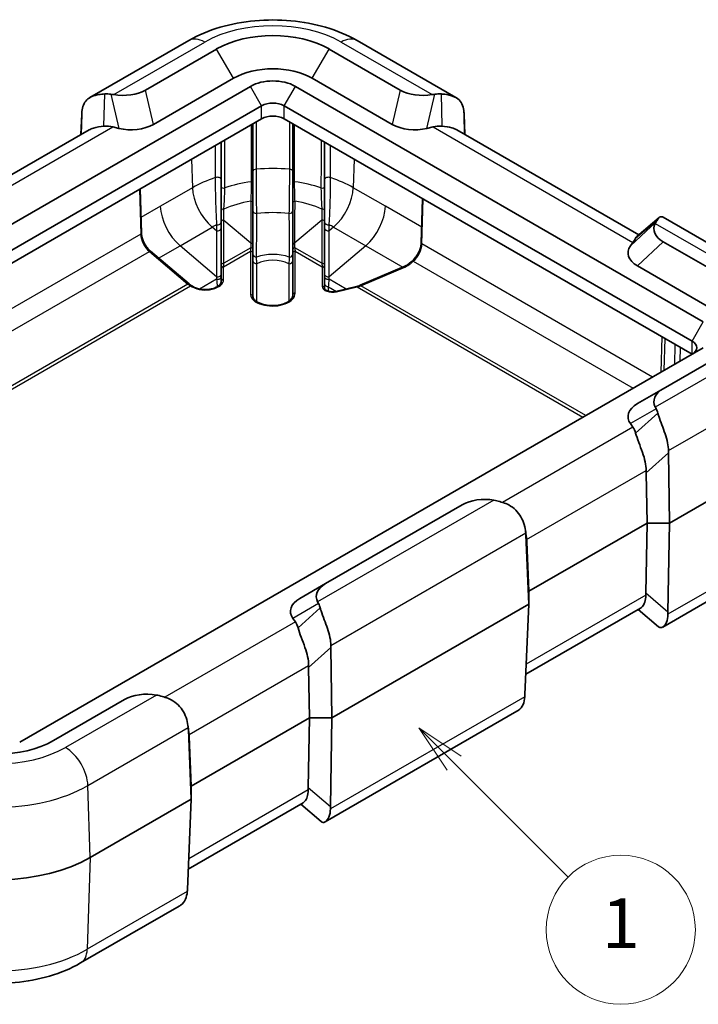
# Model space of a CAD drawing. Units: millimetres. Extents: x 0 to 978, y 0 to 702.
# Drawn here: x 814 to 899, y 431 to 555 of the extents above; entities that cross this region are included whole.
import ezdxf

# ---------------------------------------------------------------- set-up
doc = ezdxf.new("R2010")
doc.units = ezdxf.units.MM
doc.header["$LTSCALE"] = 2.5
doc.layers.add('Symbol (TK)', color=100, linetype='Continuous', lineweight=18, true_color=0x00ff3f)
doc.layers.add('Visible (ISO)', color=7, linetype='Continuous', lineweight=35)
doc.layers.add('Visible Narrow (ISO)', color=7, linetype='Continuous', lineweight=25)
doc.styles.add('Note Text (JIS)', font='tahoma.ttf')

# ---------------------------------------------------------------- blocks, each defined once
blk = doc.blocks.new('バルーン1')
at = {"layer": 'Symbol (TK)', "color": 100, "true_color": 0x00ff40}
for p, q in [((368.482, 192.461), (366.714, 194.229)), ((368.835, 192.814), (366.714, 194.229)), ((366.714, 194.229), (368.128, 192.107)), ((368.482, 192.461), (374.219, 186.724))]:
    blk.add_line(p, q, dxfattribs=at)
at = {"layer": 'Symbol (TK)'}
blk.add_circle((376.861, 184.082), 3.75, dxfattribs=at)
at = {"layer": 'Symbol (TK)', "color": 7, "insert": (376.861, 184.082), "char_height": 2.5, "attachment_point": 5, "style": 'Note Text (JIS)'}
blk.add_mtext('1', dxfattribs=at)

msp = doc.modelspace()

# ---------------------------------------------------------------- linework, layer by layer
at = {"layer": 'Visible (ISO)'}
for p, q in [((835.361, 552.005), (822.931, 544.829)), ((829.927, 545.782), (838.861, 550.94)), ((853.003, 550.94), (861.937, 545.782)), ((868.933, 544.829), (856.504, 552.005)), ((840.982, 547.266), (830.927, 541.461)), ((860.937, 541.461), (850.882, 547.266)), ((843.104, 546.246), (757.19, 496.643)), ((900.026, 516.648), (848.761, 546.246)), ((758.604, 494.194), (844.518, 543.796)), ((847.346, 543.796), (898.612, 514.198)), ((821.795, 540.176), (821.906, 542.733)), ((869.959, 542.733), (870.069, 540.176)), ((844.518, 542.163), (758.604, 492.561)), ((826.568, 540.96), (825.81, 541.141)), ((843.432, 534.42), (843.432, 541.536)), ((898.612, 512.565), (847.346, 542.163)), ((848.432, 541.536), (848.432, 534.42)), ((866.054, 541.141), (865.297, 540.96)), ((822.826, 540.771), (807.734, 532.058)), ((891.909, 527.567), (869.038, 540.771)), ((839.432, 539.227), (839.432, 533.614)), ((852.432, 533.614), (852.432, 539.227)), ((839.432, 533.614), (839.432, 530.612)), ((843.432, 531.596), (843.432, 534.42)), ((848.432, 534.42), (848.432, 531.596)), ((852.432, 530.612), (852.432, 533.614)), ((829.406, 527.774), (829.241, 533.343)), ((843.432, 526.347), (843.432, 531.596)), ((848.432, 531.596), (848.432, 526.347)), ((864.745, 532.118), (864.579, 526.549)), ((839.432, 530.612), (839.432, 529.225)), ((852.432, 529.225), (852.432, 530.612)), ((839.432, 529.225), (839.432, 523.784)), ((852.432, 523.784), (852.432, 529.225)), ((894.457, 529.752), (891.671, 527.363)), ((907.416, 522.611), (894.986, 529.787)), ((843.432, 525.747), (843.432, 526.347)), ((848.432, 526.347), (848.432, 525.747)), ((890.871, 526.195), (891.185, 526.632)), ((903.915, 521.547), (894.981, 526.705)), ((835.403, 521.402), (830.556, 525.506)), ((843.432, 525.272), (843.432, 525.747)), ((843.432, 519.803), (843.432, 525.272)), ((848.432, 525.747), (848.432, 525.272)), ((848.432, 525.272), (848.432, 519.996)), ((839.432, 523.784), (839.432, 523.309)), ((852.432, 523.309), (852.432, 523.784)), ((863.43, 524.281), (863.101, 524.003)), ((901.794, 517.872), (891.738, 523.678)), ((839.432, 523.309), (839.432, 521.718)), ((852.432, 520.852), (852.432, 523.309)), ((862.43, 523.594), (856.92, 521.227)), ((835.956, 521.039), (835.729, 521.17)), ((856.447, 521.069), (853.86, 520.451)), ((844.93, 518.794), (844.622, 518.868)), ((814.112, 463.779), (900.026, 513.382)), ((894.981, 508.223), (903.915, 513.382)), ((891.738, 506.351), (894.981, 508.223)), ((891.185, 503.397), (890.871, 503.835)), ((895.783, 491.336), (895.631, 500.168)), ((892.955, 491.336), (892.845, 497.658)), ((895.783, 491.336), (908.511, 498.685)), ((852.554, 483.729), (869.716, 493.637)), ((877.698, 490.304), (877.803, 489.462)), ((892.955, 491.336), (878.106, 482.763)), ((892.955, 491.336), (892.795, 482.532)), ((895.783, 491.336), (892.955, 491.336)), ((895.783, 491.336), (895.58, 480.143)), ((878.106, 481.13), (877.737, 489.837)), ((878.106, 482.763), (877.842, 488.995)), ((907.329, 485.423), (894.935, 478.267)), ((849.312, 481.856), (852.554, 483.729)), ((878.106, 482.763), (878.106, 481.13)), ((853.357, 466.841), (878.106, 481.13)), ((878.106, 481.13), (877.615, 469.771)), ((892.15, 480.656), (877.725, 472.328)), ((894.406, 478.302), (891.858, 480.487)), ((848.758, 478.902), (848.445, 479.34)), ((853.357, 466.841), (853.204, 475.673)), ((850.528, 466.841), (850.419, 473.163)), ((827.289, 469.142), (818.355, 463.984)), ((850.528, 466.841), (835.679, 458.268)), ((850.528, 466.841), (850.368, 458.037)), ((853.357, 466.841), (850.528, 466.841)), ((876.589, 467.675), (852.509, 453.772)), ((853.357, 466.841), (853.153, 455.648)), ((835.272, 465.809), (835.376, 464.967)), ((835.679, 456.635), (835.311, 465.342)), ((835.679, 458.268), (835.415, 464.501)), ((835.679, 458.268), (835.679, 456.635)), ((822.951, 449.287), (835.679, 456.635)), ((835.679, 456.635), (835.188, 445.276)), ((849.724, 456.161), (835.299, 447.833)), ((851.979, 453.807), (849.432, 455.993)), ((834.163, 443.18), (821.769, 436.025))]:
    msp.add_line(p, q, dxfattribs=at)
for centre, major_axis, ratio, start_param, end_param in [((845.932, 546.858), (10, 0), 0.5773503, 0.7853982, 2.3561945), ((845.932, 544.408), (-7, 0), 0.5773503, 3.9269908, 5.4977871), ((845.932, 544.613), (-4, 0), 0.5773503, 3.9269908, 5.4977871), ((823.248, 540.393), (3.933, 4.134), 0.6687181, 0.4534936, 0.6285603), ((827.098, 547.415), (-4, 0), 0.5773503, 1.2740763, 2.3561945), ((864.766, 547.415), (-4, 0), 0.5773503, 0.7853982, 1.8675164), ((868.616, 540.393), (-3.933, 4.134), 0.6687181, 5.654625, 5.8296917), ((845.932, 542.98), (2, 0), 0.5773503, 0.7853982, 2.3561945), ((826.052, 548.363), (-3.63, -7.25), 0.2776549, 5.6715993, 5.7281592), ((845.932, 541.347), (-2, 0), 0.5773503, 3.9269908, 5.4977871), ((865.813, 548.363), (3.63, -7.25), 0.2776549, 0.5550261, 0.611586), ((823.143, 536.336), (3.933, 4.134), 0.6687181, 0.3700968, 0.6285603), ((828.098, 543.094), (-4, 0), 0.5773503, 1.1780972, 2.3561945), ((863.766, 543.094), (-4, 0), 0.5773503, 0.7853982, 1.9634954), ((868.721, 536.336), (-3.933, 4.134), 0.6687181, 5.654625, 5.9130885), ((897.809, 528.338), (-4, 0), 0.5773503, 5.9864652, 7.0685835), ((891.303, 527.295), (-3.094, -2.824), 0.1879194, 2.4991818, 2.6742485), ((894.567, 525.311), (-4, 0), 0.5773503, 5.8904862, 7.0685835), ((888.518, 524.906), (3.094, 2.824), 0.1879194, 5.5573776, 5.8158411), ((897.197, 513.382), (2, 0), 0.5773503, 5.4977871, 7.0685835), ((897.809, 506.59), (-4, 0), 0.5773503, 5.4977871, 6.5799054), ((894.567, 504.718), (-4, 0), 0.5773503, 5.4977871, 6.6758844), ((891.303, 501.101), (2.124, 5.249), 0.4403736, 5.7531231, 5.9281898), ((888.518, 498.592), (2.124, 5.249), 0.4403736, 5.7531231, 6.0115866), ((899.574, 505.915), (-3.272, -7.453), 0.2954394, 5.6555162, 5.7120761), ((896.789, 503.405), (-3.272, -7.453), 0.2954394, 5.6555162, 5.7120761), ((872.544, 492.004), (-4, 0), 0.5773503, 4.4156689, 5.4977871), ((876.394, 492.494), (-4.798, 1.807), 0.1656696, 5.1042244, 5.279291), ((873.591, 490.914), (2.528, -4.537), 0.7255801, 0.9645573, 1.0211172), ((873.696, 490.073), (2.528, -4.537), 0.7255801, 0.9645573, 1.0211172), ((855.383, 482.096), (-4, 0), 0.5773503, 5.4977871, 6.5799054), ((852.14, 480.223), (4, 0), 0.5773503, 2.3561945, 3.5342917), ((896.738, 481.572), (1.891, -4.475), 0.7734158, 4.190979, 4.2475389), ((848.877, 476.607), (2.124, 5.249), 0.4403736, 5.7531231, 5.9281898), ((899.523, 479.183), (-1.891, 4.475), 0.7734158, 1.0493863, 1.1059462), ((846.092, 474.097), (2.124, 5.249), 0.4403736, 5.7531231, 6.0115866), ((857.147, 481.421), (-3.272, -7.453), 0.2954394, 5.6555162, 5.7120761), ((854.362, 478.911), (-3.272, -7.453), 0.2954394, 5.6555162, 5.7120761), ((830.118, 467.509), (4, 0), 0.5773503, 1.2740763, 2.3561945), ((833.968, 467.999), (-4.798, 1.807), 0.1656696, 5.1042244, 5.279291), ((873.469, 464.14), (3.63, 7.25), 0.2776549, 5.6715993, 5.7281592), ((831.165, 466.42), (2.528, -4.537), 0.7255801, 0.9645573, 1.0211172), ((831.269, 465.578), (2.528, -4.537), 0.7255801, 0.9645573, 1.0211172), ((811.284, 468.066), (-10, 0), 0.5773503, 0.7853982, 2.3561945), ((854.311, 457.077), (1.891, -4.475), 0.7734158, 4.190979, 4.2475389), ((857.097, 454.688), (-1.891, 4.475), 0.7734158, 1.0493863, 1.1059462), ((811.284, 456.023), (16.5, 0), 0.5773503, 4.0142093, 5.4977871), ((831.042, 439.645), (3.63, 7.25), 0.2776549, 5.6715993, 5.7281592)]:
    msp.add_ellipse(centre, major_axis=major_axis, ratio=ratio, start_param=start_param, end_param=end_param, dxfattribs=at)
for points, knots in [([(856.504, 552.005), (855.292, 552.705), (853.964, 553.253), (851.164, 554.077), (849.691, 554.351), (846.694, 554.625), (845.17, 554.625), (842.173, 554.351), (840.7, 554.077), (837.9, 553.253), (836.572, 552.705), (835.361, 552.005)], [4.712389, 4.712389, 4.712389, 4.712389, 5.0265482, 5.0265482, 5.3407075, 5.3407075, 5.6548668, 5.6548668, 5.969026, 5.969026, 6.2831853, 6.2831853, 6.2831853, 6.2831853]), ([(821.924, 543.006), (821.926, 543.029), (821.928, 543.051), (821.959, 543.362), (822.016, 543.648), (822.218, 544.148), (822.364, 544.364), (822.707, 544.699), (822.931, 544.847), (823.459, 545.073), (823.763, 545.151), (824.287, 545.239), (824.541, 545.266), (824.804, 545.284)], [3.96562955, 3.96562955, 3.96562955, 3.96562955, 3.97374844, 3.97374844, 4.07994821, 4.07994821, 4.18614798, 4.18614798, 4.28959537, 4.28959537, 4.39304277, 4.39304277, 4.46858584, 4.46858584, 4.46858584, 4.46858584]), ([(867.06, 545.284), (867.224, 545.273), (867.381, 545.258), (867.898, 545.196), (868.305, 545.106), (868.871, 544.881), (869.144, 544.712), (869.515, 544.35), (869.669, 544.114), (869.863, 543.586), (869.915, 543.3), (869.941, 543.006)], [0.36752616, 0.36752616, 0.36752616, 0.36752616, 0.41491283, 0.41491283, 0.53721706, 0.53721706, 0.64865787, 0.64865787, 0.76363268, 0.76363268, 0.8688756, 0.8688756, 0.8688756, 0.8688756]), ([(822.826, 540.771), (822.99, 540.866), (823.172, 540.944), (823.767, 541.131), (824.215, 541.194), (824.699, 541.226)], [-0.22952371, -0.22952371, -0.22952371, -0.22952371, -0.15162419, -0.15162419, 0, 0, 0, 0]), ([(869.038, 540.771), (868.861, 540.873), (868.662, 540.956), (868.06, 541.136), (867.629, 541.195), (867.165, 541.226)], [-0.22943782, -0.22943782, -0.22943782, -0.22943782, -0.14523499, -0.14523499, 0, 0, 0, 0]), ([(894.986, 529.787), (894.941, 529.813), (894.896, 529.832), (894.723, 529.879), (894.599, 529.853), (894.428, 529.736), (894.358, 529.657), (894.305, 529.554)], [4.25311692, 4.25311692, 4.25311692, 4.25311692, 4.28959537, 4.28959537, 4.39304277, 4.39304277, 4.46858584, 4.46858584, 4.46858584, 4.46858584]), ([(830.556, 525.506), (830.432, 525.61), (830.31, 525.734), (830.081, 526.008), (829.974, 526.158), (829.782, 526.475), (829.698, 526.642), (829.56, 526.977), (829.506, 527.146), (829.431, 527.472), (829.411, 527.63), (829.406, 527.774)], [4.9415282, 4.9415282, 4.9415282, 4.9415282, 5.2028783, 5.2028783, 5.4642284, 5.4642284, 5.7255785, 5.7255785, 5.9869286, 5.9869286, 6.2482787, 6.2482787, 6.2482787, 6.2482787]), ([(864.579, 526.549), (864.575, 526.405), (864.554, 526.247), (864.48, 525.921), (864.426, 525.752), (864.288, 525.417), (864.204, 525.251), (864.012, 524.934), (863.905, 524.783), (863.675, 524.509), (863.553, 524.386), (863.43, 524.281)], [3.1764992, 3.1764992, 3.1764992, 3.1764992, 3.4378494, 3.4378494, 3.6991995, 3.6991995, 3.9605496, 3.9605496, 4.2218997, 4.2218997, 4.4832498, 4.4832498, 4.4832498, 4.4832498]), ([(863.101, 524.003), (863.063, 523.971), (863.024, 523.94), (862.943, 523.879), (862.9, 523.85), (862.813, 523.793), (862.768, 523.765), (862.675, 523.712), (862.628, 523.687), (862.531, 523.639), (862.481, 523.616), (862.43, 523.594)], [-1.57079633, -1.57079633, -1.57079633, -1.57079633, -1.49225651, -1.49225651, -1.41371669, -1.41371669, -1.33517688, -1.33517688, -1.25663706, -1.25663706, -1.17809725, -1.17809725, -1.17809725, -1.17809725]), ([(835.729, 521.17), (835.707, 521.183), (835.686, 521.196), (835.643, 521.223), (835.621, 521.237), (835.577, 521.267), (835.556, 521.282), (835.512, 521.315), (835.49, 521.331), (835.447, 521.366), (835.425, 521.383), (835.403, 521.402)], [4.71238898, 4.71238898, 4.71238898, 4.71238898, 4.75821682, 4.75821682, 4.80404465, 4.80404465, 4.84987249, 4.84987249, 4.89570033, 4.89570033, 4.94152816, 4.94152816, 4.94152816, 4.94152816]), ([(839.432, 521.718), (839.432, 521.592), (839.383, 521.459), (839.179, 521.225), (839.066, 521.132), (838.79, 520.969), (838.628, 520.897), (838.268, 520.783), (838.069, 520.74), (837.652, 520.691), (837.435, 520.684), (837.008, 520.709), (836.799, 520.74), (836.41, 520.835), (836.232, 520.899), (836.035, 520.995), (835.995, 521.017), (835.956, 521.039)], [2.3561945, 2.3561945, 2.3561945, 2.3561945, 2.8235099, 2.8235099, 3.1294234, 3.1294234, 3.424304, 3.424304, 3.7233512, 3.7233512, 4.025942, 4.025942, 4.3290893, 4.3290893, 4.6296137, 4.6296137, 4.712389, 4.712389, 4.712389, 4.712389]), ([(856.92, 521.227), (856.889, 521.214), (856.858, 521.201), (856.795, 521.176), (856.764, 521.165), (856.7, 521.142), (856.669, 521.132), (856.605, 521.112), (856.574, 521.102), (856.51, 521.085), (856.478, 521.077), (856.447, 521.069)], [1.34165714, 1.34165714, 1.34165714, 1.34165714, 1.38748498, 1.38748498, 1.43331282, 1.43331282, 1.47914065, 1.47914065, 1.52496849, 1.52496849, 1.57079633, 1.57079633, 1.57079633, 1.57079633]), ([(848.432, 519.996), (848.432, 519.852), (848.385, 519.705), (848.186, 519.428), (848.055, 519.303), (847.725, 519.082), (847.532, 518.986), (847.096, 518.828), (846.853, 518.768), (846.34, 518.69), (846.071, 518.674), (845.536, 518.689), (845.27, 518.72), (844.991, 518.78), (844.96, 518.787), (844.93, 518.794)], [2.3561945, 2.3561945, 2.3561945, 2.3561945, 2.7488936, 2.7488936, 3.0683211, 3.0683211, 3.3681432, 3.3681432, 3.6703832, 3.6703832, 3.97584, 3.97584, 4.2821957, 4.2821957, 4.3196899, 4.3196899, 4.3196899, 4.3196899]), ([(853.86, 520.451), (853.764, 520.428), (853.66, 520.412), (853.446, 520.399), (853.336, 520.401), (853.124, 520.423), (853.021, 520.444), (852.837, 520.497), (852.755, 520.531), (852.62, 520.604), (852.567, 520.643), (852.488, 520.717), (852.464, 520.752), (852.436, 520.81), (852.432, 520.831), (852.432, 520.852)], [3.5342917, 3.5342917, 3.5342917, 3.5342917, 3.8188471, 3.8188471, 4.1080899, 4.1080899, 4.3966332, 4.3966332, 4.6790661, 4.6790661, 4.9522487, 4.9522487, 5.2260455, 5.2260455, 5.4977871, 5.4977871, 5.4977871, 5.4977871]), ([(844.622, 518.868), (844.47, 518.904), (844.326, 518.951), (844.066, 519.06), (843.95, 519.122), (843.752, 519.256), (843.671, 519.327), (843.545, 519.47), (843.501, 519.541), (843.445, 519.676), (843.432, 519.74), (843.432, 519.803)], [4.3196899, 4.3196899, 4.3196899, 4.3196899, 4.5553093, 4.5553093, 4.7909288, 4.7909288, 5.0265482, 5.0265482, 5.2621677, 5.2621677, 5.4977871, 5.4977871, 5.4977871, 5.4977871]), ([(894.305, 505.157), (894.338, 505.033), (894.377, 504.905), (894.522, 504.461), (894.679, 504.045), (894.945, 503.339), (895.101, 502.923), (895.339, 502.209), (895.455, 501.818), (895.603, 501.092), (895.64, 500.755), (895.632, 500.451)], [0.36752616, 0.36752616, 0.36752616, 0.36752616, 0.41491283, 0.41491283, 0.53721706, 0.53721706, 0.64865787, 0.64865787, 0.76363268, 0.76363268, 0.8688756, 0.8688756, 0.8688756, 0.8688756]), ([(892.847, 497.941), (892.857, 498.292), (892.808, 498.657), (892.64, 499.419), (892.521, 499.807), (892.235, 500.64), (892.069, 501.07), (891.754, 501.907), (891.613, 502.296), (891.52, 502.647)], [-0.53239959, -0.53239959, -0.53239959, -0.53239959, -0.40874237, -0.40874237, -0.28503836, -0.28503836, -0.14483937, -0.14483937, 0, 0, 0, 0]), ([(877.719, 490.109), (877.717, 490.13), (877.715, 490.152), (877.683, 490.461), (877.626, 490.797), (877.425, 491.474), (877.279, 491.815), (876.935, 492.405), (876.711, 492.704), (876.184, 493.225), (875.879, 493.447), (875.355, 493.732), (875.101, 493.84), (874.839, 493.918)], [3.96562955, 3.96562955, 3.96562955, 3.96562955, 3.97374844, 3.97374844, 4.07994821, 4.07994821, 4.18614798, 4.18614798, 4.28959537, 4.28959537, 4.39304277, 4.39304277, 4.46858584, 4.46858584, 4.46858584, 4.46858584]), ([(892.796, 482.27), (892.806, 481.949), (892.756, 481.649), (892.595, 481.175), (892.495, 480.992), (892.307, 480.769), (892.229, 480.702), (892.15, 480.656)], [-0.53244159, -0.53244159, -0.53244159, -0.53244159, -0.40709112, -0.40709112, -0.29919015, -0.29919015, -0.22952371, -0.22952371, -0.22952371, -0.22952371]), ([(851.878, 480.662), (851.911, 480.538), (851.95, 480.41), (852.095, 479.966), (852.253, 479.55), (852.519, 478.844), (852.674, 478.428), (852.913, 477.714), (853.029, 477.323), (853.177, 476.597), (853.214, 476.26), (853.206, 475.956)], [0.36752616, 0.36752616, 0.36752616, 0.36752616, 0.41491283, 0.41491283, 0.53721706, 0.53721706, 0.64865787, 0.64865787, 0.76363268, 0.76363268, 0.8688756, 0.8688756, 0.8688756, 0.8688756]), ([(895.581, 479.881), (895.593, 479.508), (895.523, 479.152), (895.281, 478.58), (895.118, 478.377), (894.818, 478.196), (894.688, 478.176), (894.511, 478.228), (894.456, 478.259), (894.406, 478.302)], [0, 0, 0, 0, 0.14493004, 0.14493004, 0.28678616, 0.28678616, 0.39215295, 0.39215295, 0.44430268, 0.44430268, 0.44430268, 0.44430268]), ([(850.421, 473.446), (850.43, 473.797), (850.382, 474.162), (850.213, 474.924), (850.094, 475.312), (849.809, 476.145), (849.642, 476.575), (849.328, 477.412), (849.187, 477.801), (849.093, 478.152)], [-0.53239959, -0.53239959, -0.53239959, -0.53239959, -0.40874237, -0.40874237, -0.28503836, -0.28503836, -0.14483937, -0.14483937, 0, 0, 0, 0]), ([(835.292, 465.614), (835.29, 465.636), (835.288, 465.657), (835.257, 465.967), (835.2, 466.302), (834.998, 466.979), (834.853, 467.32), (834.509, 467.911), (834.285, 468.209), (833.757, 468.73), (833.453, 468.952), (832.929, 469.237), (832.675, 469.345), (832.412, 469.424)], [3.96562955, 3.96562955, 3.96562955, 3.96562955, 3.97374844, 3.97374844, 4.07994821, 4.07994821, 4.18614798, 4.18614798, 4.28959537, 4.28959537, 4.39304277, 4.39304277, 4.46858584, 4.46858584, 4.46858584, 4.46858584]), ([(877.597, 469.497), (877.565, 469.135), (877.498, 468.815), (877.235, 468.226), (877.03, 467.975), (876.698, 467.741), (876.645, 467.707), (876.589, 467.675)], [0, 0, 0, 0, 0.13131012, 0.13131012, 0.27531835, 0.27531835, 0.30139673, 0.30139673, 0.30139673, 0.30139673]), ([(850.37, 457.775), (850.38, 457.454), (850.33, 457.154), (850.169, 456.68), (850.068, 456.497), (849.881, 456.274), (849.803, 456.207), (849.724, 456.161)], [-0.53244159, -0.53244159, -0.53244159, -0.53244159, -0.40709112, -0.40709112, -0.29919015, -0.29919015, -0.22952371, -0.22952371, -0.22952371, -0.22952371]), ([(853.155, 455.386), (853.166, 455.013), (853.097, 454.657), (852.855, 454.085), (852.692, 453.882), (852.391, 453.701), (852.261, 453.681), (852.084, 453.734), (852.029, 453.764), (851.979, 453.807)], [0, 0, 0, 0, 0.14493004, 0.14493004, 0.28678616, 0.28678616, 0.39215295, 0.39215295, 0.44430268, 0.44430268, 0.44430268, 0.44430268]), ([(835.17, 445.003), (835.139, 444.64), (835.072, 444.32), (834.808, 443.731), (834.604, 443.48), (834.271, 443.246), (834.218, 443.212), (834.163, 443.18)], [0, 0, 0, 0, 0.13131012, 0.13131012, 0.27531835, 0.27531835, 0.30139673, 0.30139673, 0.30139673, 0.30139673]), ([(821.769, 436.025), (820.566, 435.33), (819.249, 434.786), (816.472, 433.969), (815.011, 433.697), (812.039, 433.426), (810.528, 433.426), (807.557, 433.697), (806.096, 433.969), (803.319, 434.786), (802.001, 435.33), (800.799, 436.025)], [3.1415927, 3.1415927, 3.1415927, 3.1415927, 3.4557519, 3.4557519, 3.7699112, 3.7699112, 4.0840704, 4.0840704, 4.3982297, 4.3982297, 4.712389, 4.712389, 4.712389, 4.712389])]:
    msp.add_open_spline(points, degree=3, knots=knots, dxfattribs=at)
for points in [[(825.572, 545.262), (825.689, 545.246), (825.808, 545.228), (825.929, 545.207)], [(865.935, 545.207), (866.056, 545.228), (866.176, 545.246), (866.292, 545.262)], [(894.099, 529.207), (894.059, 529.148), (894.021, 529.083), (893.984, 529.013)], [(891.671, 527.363), (891.613, 527.313), (891.562, 527.247), (891.52, 527.165)], [(893.984, 505.915), (894.021, 505.845), (894.059, 505.773), (894.099, 505.698)], [(874.07, 494.135), (873.954, 494.165), (873.834, 494.191), (873.714, 494.212)], [(877.824, 489.267), (877.818, 489.331), (877.811, 489.396), (877.803, 489.462)], [(851.558, 481.42), (851.594, 481.351), (851.633, 481.278), (851.672, 481.203)], [(831.644, 469.64), (831.527, 469.67), (831.408, 469.696), (831.287, 469.717)], [(835.397, 464.772), (835.391, 464.836), (835.385, 464.901), (835.376, 464.967)]]:
    msp.add_open_spline(points, degree=3, dxfattribs=at)
at = {"layer": 'Visible Narrow (ISO)'}
for p, q in [((825.929, 545.207), (837.361, 551.807)), ((840.982, 547.266), (838.861, 550.94)), ((850.882, 547.266), (853.003, 550.94)), ((854.504, 551.807), (865.935, 545.207)), ((844.518, 543.796), (843.104, 546.246)), ((847.346, 543.796), (848.761, 546.246)), ((824.699, 541.226), (824.804, 545.284)), ((825.572, 545.262), (826.568, 540.96)), ((830.927, 541.461), (829.927, 545.782)), ((861.937, 545.782), (860.937, 541.461)), ((865.297, 540.96), (866.292, 545.262)), ((867.06, 545.284), (867.165, 541.226)), ((844.518, 542.163), (844.518, 543.796)), ((847.346, 542.163), (847.346, 543.796)), ((821.906, 542.733), (821.84, 540.202)), ((870.024, 540.202), (869.959, 542.733)), ((808.458, 531.123), (825.81, 541.141)), ((866.054, 541.141), (891.185, 526.632)), ((835.718, 537.083), (835.825, 533.493)), ((856.146, 537.083), (856.039, 533.493)), ((829.151, 533.291), (829.318, 527.651)), ((835.825, 533.493), (831.787, 531.161)), ((860.078, 531.161), (856.039, 533.493)), ((831.787, 531.161), (829.347, 529.753)), ((864.638, 528.528), (860.078, 531.161)), ((864.667, 526.427), (864.835, 532.066)), ((839.78, 523.995), (839.78, 529.436)), ((839.78, 529.436), (843.18, 526.557)), ((852.084, 529.436), (848.684, 526.557)), ((852.084, 529.436), (852.084, 523.995)), ((890.871, 526.195), (894.099, 529.207)), ((891.52, 527.165), (894.305, 529.554)), ((893.984, 529.013), (905.416, 522.413)), ((829.318, 527.651), (803.226, 512.587)), ((834.269, 526.209), (838.307, 528.541)), ((838.849, 528.076), (838.307, 528.541)), ((838.849, 528.076), (838.849, 522.28)), ((853.557, 528.541), (853.016, 528.076)), ((853.016, 522.28), (853.016, 528.076)), ((853.557, 528.541), (857.595, 526.209)), ((831.567, 524.65), (834.269, 526.209)), ((838.849, 522.28), (834.269, 526.209)), ((843.18, 526.557), (843.18, 525.958)), ((848.684, 525.958), (848.684, 526.557)), ((857.595, 526.209), (853.016, 522.28)), ((857.595, 526.209), (862.255, 523.519)), ((893.644, 509.697), (864.667, 526.427)), ((894.981, 526.705), (891.738, 523.678)), ((804.318, 510.423), (830.411, 525.487)), ((830.411, 525.487), (835.257, 521.384)), ((839.732, 523.554), (843.132, 525.517)), ((843.18, 525.958), (839.78, 523.995)), ((843.132, 525.517), (843.132, 520.048)), ((852.084, 523.995), (848.684, 525.958)), ((848.732, 520.241), (848.732, 525.517)), ((848.732, 525.517), (852.132, 523.554)), ((843.932, 519.138), (843.932, 523.926)), ((847.932, 523.926), (847.932, 519.222)), ((863.247, 523.985), (863.575, 524.263)), ((863.575, 524.263), (891.224, 508.3)), ((839.732, 521.963), (839.732, 523.554)), ((852.132, 523.554), (852.132, 521.097)), ((856.991, 521.162), (862.501, 523.529)), ((835.257, 521.384), (809.146, 506.308)), ((838.849, 521.986), (836.726, 520.76)), ((838.849, 522.28), (838.849, 521.986)), ((853.016, 521.986), (853.016, 522.28)), ((855.143, 520.758), (853.016, 521.986)), ((809.364, 506.02), (835.579, 521.156)), ((835.579, 521.156), (835.806, 521.024)), ((852.932, 520.47), (852.932, 521.041)), ((852.932, 521.041), (853.927, 520.467)), ((853.93, 520.404), (856.516, 521.022)), ((856.516, 521.022), (884.888, 504.642)), ((885.246, 504.849), (856.991, 521.162)), ((844.552, 518.821), (844.861, 518.747)), ((898.612, 514.198), (900.026, 516.648)), ((894.816, 514.756), (894.684, 510.297)), ((895.116, 510.547), (895.233, 514.515)), ((896.463, 513.806), (896.388, 511.281)), ((898.612, 512.565), (898.612, 514.198)), ((905.416, 512.515), (893.984, 505.915)), ((897.108, 511.697), (897.158, 513.404)), ((895.632, 500.451), (908.242, 507.731)), ((894.099, 505.698), (890.871, 503.835)), ((894.305, 505.157), (891.52, 502.647)), ((891.185, 503.397), (874.792, 493.932)), ((892.845, 497.658), (895.631, 500.168)), ((877.824, 489.267), (892.847, 497.941)), ((873.714, 494.212), (851.558, 481.42)), ((853.206, 475.956), (877.719, 490.109)), ((877.737, 489.837), (877.842, 488.995)), ((908.156, 487.141), (895.581, 479.881)), ((892.796, 482.27), (877.78, 473.6)), ((895.58, 480.143), (892.795, 482.532)), ((851.672, 481.203), (848.445, 479.34)), ((851.878, 480.662), (849.093, 478.152)), ((848.758, 478.902), (832.365, 469.438)), ((850.419, 473.163), (853.204, 475.673)), ((835.397, 464.772), (850.421, 473.446)), ((831.287, 469.717), (819.856, 463.117)), ((877.597, 469.497), (853.155, 455.386)), ((822.682, 458.333), (835.292, 465.614)), ((835.311, 465.342), (835.415, 464.501)), ((822.951, 449.287), (822.682, 458.333)), ((850.37, 457.775), (835.354, 449.105)), ((853.153, 455.648), (850.368, 458.037)), ((822.951, 449.287), (822.596, 437.743)), ((835.17, 445.003), (822.596, 437.743))]:
    msp.add_line(p, q, dxfattribs=at)
for centre, major_axis, ratio, start_param, end_param in [((845.932, 546.858), (12.122, 0), 0.5773503, 0.7853982, 2.3561945), ((837.361, 548.541), (-2, 3.464), 0.5773503, 5.4977871, 6.2831853), ((854.504, 548.541), (2, 3.464), 0.5773503, 0, 0.7853982), ((838.932, 534.534), (0.5, 0), 0.543814, 0, 2.1026721), ((843.932, 535.551), (-0.5, 0), 0.5481918, 4.8578011, 6.2831853), ((845.932, 527.657), (-14.294, 0), 0.5773503, 4.5668876, 4.8578904), ((847.932, 535.551), (0.5, 0), 0.5481918, 0, 1.4253842), ((852.932, 534.534), (-0.5, 0), 0.543814, 4.1805132, 6.2831853), ((845.932, 527.657), (-14.294, 0), 0.5773503, 5.2446235, 5.4977871), ((839.732, 533.614), (-0.3, 0), 0.5435914, 0, 2.1136196), ((845.932, 527.694), (-11.695, 0), 0.5773503, 4.9479878, 5.25558), ((843.132, 534.42), (0.3, 0), 0.5476745, 4.9478416, 6.2831853), ((848.732, 534.42), (-0.3, 0), 0.5476745, 0, 1.3353437), ((845.932, 527.694), (-11.695, 0), 0.5773503, 4.1691979, 4.4767901), ((852.132, 533.614), (0.3, 0), 0.5435914, 4.1695657, 6.2831853), ((845.932, 527.657), (-14.294, 0), 0.5773503, 3.9269908, 4.1801545), ((839.076, 531.747), (2.3, -3.984), 0.5773503, 3.9618974, 5.2593574), ((852.789, 531.747), (-2.3, -3.984), 0.5773503, 1.0238279, 2.3212879), ((835.037, 529.415), (2.3, -3.984), 0.5773503, 3.9618974, 5.2593574), ((845.932, 526.161), (10.151, 0), 0.5773503, 1.8483429, 2.2227084), ((843.132, 531.596), (0.3, 0), 0.6703344, 0, 1.5085206), ((848.732, 531.596), (-0.3, 0), 0.6703344, 4.7746647, 6.2831853), ((845.932, 526.161), (10.151, 0), 0.5773503, 0.9188842, 1.2932498), ((856.827, 529.415), (-2.3, -3.984), 0.5773503, 1.0238279, 2.3212879), ((839.732, 530.612), (-0.3, 0), 0.697565, 4.5741419, 6.2831853), ((843.932, 530.584), (-0.5, 0), 0.6601079, 0, 1.5264918), ((845.932, 524.139), (10.783, 0), 0.5773503, 1.3821503, 1.7594423), ((847.932, 530.584), (0.5, 0), 0.6601079, 4.7566935, 6.2831853), ((852.132, 530.612), (0.3, 0), 0.697565, 0, 1.7090434), ((845.932, 524.139), (10.783, 0), 0.5773503, 2.2867692, 2.3561945), ((838.932, 529.181), (0.5, 0), 0.6989719, 4.5567461, 6.2831853), ((839.732, 529.225), (-0.3, 0), 0.7116651, 4.5510786, 6.2831853), ((852.132, 529.225), (0.3, 0), 0.7116651, 0, 1.7321067), ((852.932, 529.181), (-0.5, 0), 0.6989719, 0, 1.7264392), ((845.932, 524.139), (10.783, 0), 0.5773503, 0.7853982, 0.8548234), ((829.106, 527.765), (0.3, 0.009), 0.5568493, 5.4809326, 6.2831853), ((830.732, 526.892), (1, -1.732), 0.5773503, 3.9618974, 5.268648), ((838.932, 528.425), (0.5, 0), 0.7069065, 4.5446004, 6.2831853), ((852.932, 528.425), (-0.5, 0), 0.7069065, 0, 1.7385849), ((843.132, 526.347), (0.3, 0), 0.7116651, 0, 1.4094859), ((848.732, 526.347), (-0.3, 0), 0.7116651, 4.8736994, 6.2831853), ((863.254, 525.667), (1, 1.732), 0.5773503, 4.15613, 5.4628806), ((864.879, 526.54), (-0.3, 0.009), 0.5568493, 0, 0.8022527), ((830.362, 525.277), (0.194, 0.229), 0.4311207, 0, 0.8764683), ((843.132, 527.15), (-0.156, -2.398), 0.06001, 0.8254287, 1.0545679), ((843.132, 525.272), (0.3, 0), 0.8164966, 0, 1.5707963), ((843.132, 525.747), (0.3, 0), 0.7116651, 0, 1.4094859), ((843.932, 525.125), (-0.5, 0), 0.6813687, 0, 1.4493427), ((845.932, 522.796), (-4.017, 0), 0.5773503, 4.1737307, 5.2510473), ((847.932, 525.125), (0.5, 0), 0.6813687, 4.8338426, 6.2831853), ((848.732, 525.747), (-0.3, 0), 0.7116651, 4.8736994, 6.2831853), ((848.732, 525.272), (-0.3, 0), 0.8164966, 4.712389, 6.2831853), ((848.732, 527.15), (-0.156, 2.398), 0.06001, 2.0870248, 2.316164), ((839.732, 523.784), (-0.3, 0), 0.7116651, 4.5510786, 6.2831853), ((839.732, 525.187), (0.156, 2.398), 0.06001, 3.9670213, 4.1961605), ((843.932, 524.334), (-0.5, 0), 0.8164966, 0, 1.5707963), ((845.932, 522.69), (2.93, 0), 0.5773503, 0.8196258, 2.3219668), ((847.932, 524.334), (0.5, 0), 0.8164966, 4.712389, 6.2831853), ((852.132, 523.784), (0.3, 0), 0.7116651, 0, 1.7321067), ((852.132, 525.187), (0.156, -2.398), 0.06001, 5.2286174, 5.4577566), ((861.62, 524.924), (2.263, 0.597), 0.6875828, 4.9256469, 5.318346), ((863.295, 523.774), (-0.194, 0.229), 0.4311207, 5.406717, 6.2831853), ((863.623, 524.052), (-0.194, 0.229), 0.4311207, 5.406717, 6.2831853), ((838.932, 522.629), (0.5, 0), 0.7069065, 4.5446004, 6.2831853), ((839.732, 523.309), (-0.3, 0), 0.8164966, 4.712389, 6.2831853), ((852.132, 523.309), (0.3, 0), 0.8164966, 0, 1.5707963), ((852.932, 522.629), (-0.5, 0), 0.7069065, 0, 1.7385849), ((862.549, 523.318), (-0.118, 0.276), 0.1838319, 5.500169, 6.2831853), ((835.209, 521.173), (0.194, 0.229), 0.4311207, 0, 0.8764683), ((835.579, 522.788), (1, -1.732), 0.5773503, 5.268648, 5.4977871), ((835.579, 520.911), (0.15, 0.26), 0.5773503, 0, 0.7853982), ((837.432, 521.963), (2.3, 0), 0.5773503, 3.9269908, 6.2831853), ((838.932, 522.334), (0.5, 0), 0.7069065, 4.5446004, 6.2831853), ((838.932, 524.797), (0.244, -5.169), 0.0495842, 5.2849473, 5.52014), ((839.732, 521.718), (-0.3, 0), 0.8164966, 4.712389, 6.2831853), ((852.932, 522.334), (-0.5, 0), 0.7069065, 0, 1.7385849), ((852.932, 521.449), (-0.5, 0), 0.8164966, 0, 1.5707963), ((852.932, 524.797), (0.244, 5.169), 0.0495842, 3.901401, 4.1398307), ((857.039, 520.951), (-0.118, 0.276), 0.1838319, 5.500169, 6.2831853), ((835.806, 520.779), (0.15, 0.26), 0.5773503, 0, 0.7853982), ((845.432, 520.048), (-2.3, 0), 0.5773503, 0, 1.1780972), ((843.132, 519.803), (0.3, 0), 0.8164966, 0, 1.5707963), ((845.932, 520.241), (2.8, 0), 0.5773503, 4.3196899, 6.2831853), ((848.732, 519.996), (-0.3, 0), 0.8164966, 4.712389, 6.2831853), ((853.432, 521.097), (-1.3, 0), 0.5773503, 0, 1.9634954), ((852.132, 520.852), (0.3, 0), 0.8164966, 0, 1.5707963), ((853.93, 520.159), (-0.07, 0.292), 0.3124597, 5.6299217, 6.2831853), ((856.516, 520.777), (-0.07, 0.292), 0.3124597, 5.6299217, 6.2831853), ((856.516, 522.655), (1.982, 0.92), 0.7142655, 4.3923645, 4.6215037), ((844.552, 518.576), (0.07, 0.292), 0.3124597, 0, 0.6532636), ((844.861, 518.502), (0.07, 0.292), 0.3124597, 0, 0.6532636), ((811.284, 468.066), (-12.122, 0), 0.5773503, 0.7853982, 2.3561945), ((819.856, 459.851), (-2, 3.464), 0.5773503, 3.9618974, 5.4977871), ((811.284, 464.914), (16.12, 0), 0.5773503, 3.9269908, 5.4977871), ((811.284, 444.274), (-15.998, 0), 0.5773503, 0.7853982, 2.3561945), ((819.769, 439.489), (2, -3.464), 0.5773503, 0, 0.7504916)]:
    msp.add_ellipse(centre, major_axis=major_axis, ratio=ratio, start_param=start_param, end_param=end_param, dxfattribs=at)
for points, knots in [([(843.2, 541.402), (843.201, 540.64), (843.201, 539.878), (843.201, 537.497), (843.202, 535.879), (843.202, 534.26)], [-0.85372464, -0.85372464, -0.85372464, -0.85372464, -0.58044727, -0.58044727, 0, 0, 0, 0]), ([(848.003, 541.784), (848.004, 540.982), (848.004, 540.181), (848.004, 538.194), (848.004, 537.008), (848.005, 535.823)], [0.98837641, 0.98837641, 0.98837641, 0.98837641, 1.27584537, 1.27584537, 1.70112716, 1.70112716, 1.70112716, 1.70112716]), ([(848.662, 534.26), (848.662, 535.43), (848.663, 536.6), (848.663, 538.94), (848.664, 540.11), (848.664, 541.281), (848.664, 541.321), (848.664, 541.362), (848.664, 541.402)], [-1.67831253, -1.67831253, -1.67831253, -1.67831253, -1.2587344, -1.2587344, -0.83915626, -0.83915626, -0.83915626, -0.82458789, -0.82458789, -0.82458789, -0.82458789]), ([(839.887, 533.474), (839.887, 534.648), (839.886, 535.822), (839.885, 537.827), (839.884, 538.657), (839.884, 539.488)], [-1.67882629, -1.67882629, -1.67882629, -1.67882629, -1.25911971, -1.25911971, -0.96220412, -0.96220412, -0.96220412, -0.96220412]), ([(851.98, 539.488), (851.98, 539.107), (851.98, 538.726), (851.979, 536.722), (851.978, 535.098), (851.977, 533.474)], [-0.71662216, -0.71662216, -0.71662216, -0.71662216, -0.58054276, -0.58054276, 0, 0, 0, 0]), ([(843.91, 530.254), (843.905, 530.486), (843.9, 530.739), (843.888, 531.436), (843.882, 531.905), (843.871, 533.022), (843.867, 533.682), (843.861, 534.848), (843.86, 535.363), (843.86, 535.823)], [0, 0, 0, 0, 0.08294503, 0.08294503, 0.21565708, 0.21565708, 0.38818274, 0.38818274, 0.53521772, 0.53521772, 0.53521772, 0.53521772]), ([(848.005, 535.823), (848.005, 535.576), (848.004, 535.313), (848.002, 534.601), (848, 534.136), (847.993, 533.052), (847.988, 532.431), (847.974, 531.263), (847.965, 530.718), (847.954, 530.254)], [0, 0, 0, 0, 0.0789806, 0.0789806, 0.20534956, 0.20534956, 0.3696292, 0.3696292, 0.53521909, 0.53521909, 0.53521909, 0.53521909]), ([(838.679, 534.768), (838.679, 534.274), (838.685, 533.709), (838.708, 532.245), (838.732, 531.334), (838.79, 529.897), (838.82, 529.327), (838.855, 528.836)], [0, 0, 0, 0, 0.1575603, 0.1575603, 0.39771826, 0.39771826, 0.58772422, 0.58772422, 0.58772422, 0.58772422]), ([(843.202, 534.26), (843.202, 534.067), (843.201, 533.852), (843.195, 533.344), (843.19, 533.046), (843.178, 532.541), (843.172, 532.329), (843.161, 532.015), (843.156, 531.902), (843.151, 531.797)], [-0.30501365, -0.30501365, -0.30501365, -0.30501365, -0.22567605, -0.22567605, -0.12537559, -0.12537559, -0.04822138, -0.04822138, 0, 0, 0, 0]), ([(848.714, 531.797), (848.703, 532.016), (848.694, 532.277), (848.679, 532.807), (848.674, 533.074), (848.667, 533.538), (848.665, 533.737), (848.663, 534.042), (848.662, 534.154), (848.662, 534.26)], [-0.3050147, -0.3050147, -0.3050147, -0.3050147, -0.20383507, -0.20383507, -0.1132417, -0.1132417, -0.0435545, -0.0435545, 0, 0, 0, 0]), ([(853.01, 528.836), (853.046, 529.356), (853.078, 529.965), (853.136, 531.462), (853.159, 532.386), (853.181, 533.802), (853.185, 534.315), (853.186, 534.768)], [0, 0, 0, 0, 0.20124322, 0.20124322, 0.44316525, 0.44316525, 0.58772422, 0.58772422, 0.58772422, 0.58772422]), ([(839.774, 530.819), (839.783, 530.919), (839.791, 531.025), (839.818, 531.386), (839.835, 531.666), (839.859, 532.188), (839.867, 532.425), (839.879, 532.836), (839.882, 533.012), (839.886, 533.282), (839.887, 533.381), (839.887, 533.474)], [-0.32903054, -0.32903054, -0.32903054, -0.32903054, -0.28295954, -0.28295954, -0.17934056, -0.17934056, -0.09963364, -0.09963364, -0.03832063, -0.03832063, 0, 0, 0, 0]), ([(851.977, 533.474), (851.977, 533.37), (851.978, 533.258), (851.987, 532.678), (852.005, 532.147), (852.047, 531.363), (852.068, 531.071), (852.091, 530.819)], [-0.32903202, -0.32903202, -0.32903202, -0.32903202, -0.28619448, -0.28619448, -0.11641467, -0.11641467, 0, 0, 0, 0]), ([(843.151, 531.797), (843.153, 530.909), (843.156, 530.024), (843.164, 528.267), (843.17, 527.392), (843.18, 526.557)], [-0.71788578, -0.71788578, -0.71788578, -0.71788578, -0.35894289, -0.35894289, 0, 0, 0, 0]), ([(848.684, 526.557), (848.687, 526.844), (848.691, 527.137), (848.701, 528.308), (848.705, 529.205), (848.711, 530.667), (848.712, 531.232), (848.714, 531.797)], [-0.71788529, -0.71788529, -0.71788529, -0.71788529, -0.59441984, -0.59441984, -0.22862302, -0.22862302, 0, 0, 0, 0]), ([(839.78, 529.436), (839.779, 529.664), (839.778, 529.893), (839.776, 530.355), (839.775, 530.587), (839.774, 530.819)], [-0.19529909, -0.19529909, -0.19529909, -0.19529909, -0.09764955, -0.09764955, 0, 0, 0, 0]), ([(843.872, 524.787), (843.888, 525.685), (843.894, 526.596), (843.905, 528.422), (843.908, 529.338), (843.91, 530.254)], [0, 0, 0, 0, 0.36582797, 0.36582797, 0.73165595, 0.73165595, 0.73165595, 0.73165595]), ([(847.954, 530.254), (847.957, 529.338), (847.96, 528.422), (847.97, 526.596), (847.977, 525.685), (847.993, 524.787)], [0, 0, 0, 0, 0.36583429, 0.36583429, 0.73166859, 0.73166859, 0.73166859, 0.73166859]), ([(852.091, 530.819), (852.09, 530.587), (852.089, 530.355), (852.086, 529.893), (852.085, 529.664), (852.084, 529.436)], [-0.19529909, -0.19529909, -0.19529909, -0.19529909, -0.09764955, -0.09764955, 0, 0, 0, 0]), ([(838.855, 528.836), (838.854, 528.709), (838.853, 528.582), (838.851, 528.329), (838.85, 528.202), (838.849, 528.076)], [0, 0, 0, 0, 0.05313469, 0.05313469, 0.10626938, 0.10626938, 0.10626938, 0.10626938]), ([(853.016, 528.076), (853.015, 528.202), (853.014, 528.329), (853.012, 528.582), (853.011, 528.709), (853.01, 528.836)], [0, 0, 0, 0, 0.05313469, 0.05313469, 0.10626938, 0.10626938, 0.10626938, 0.10626938]), ([(843.932, 523.926), (843.92, 524.051), (843.909, 524.184), (843.889, 524.47), (843.88, 524.623), (843.872, 524.787)], [0, 0, 0, 0, 0.06062876, 0.06062876, 0.12125753, 0.12125753, 0.12125753, 0.12125753]), ([(847.993, 524.787), (847.985, 524.623), (847.976, 524.47), (847.956, 524.184), (847.944, 524.051), (847.932, 523.926)], [0, 0, 0, 0, 0.06062876, 0.06062876, 0.12125753, 0.12125753, 0.12125753, 0.12125753])]:
    msp.add_open_spline(points, degree=3, knots=knots, dxfattribs=at)
for points in [[(843.86, 535.823), (843.86, 537.81), (843.861, 539.797), (843.861, 541.784)], [(838.682, 538.794), (838.681, 537.452), (838.68, 536.11), (838.679, 534.768)], [(853.186, 534.768), (853.185, 536.11), (853.184, 537.452), (853.183, 538.794)]]:
    msp.add_open_spline(points, degree=3, dxfattribs=at)

# ---------------------------------------------------------------- block references
at = {"layer": 'Symbol (TK)', "xscale": 2.5, "yscale": 2.5, "zscale": 2.5}
msp.add_blockref('バルーン1', (-52.5, -20), dxfattribs=at)

doc.saveas('drawing.dxf')
